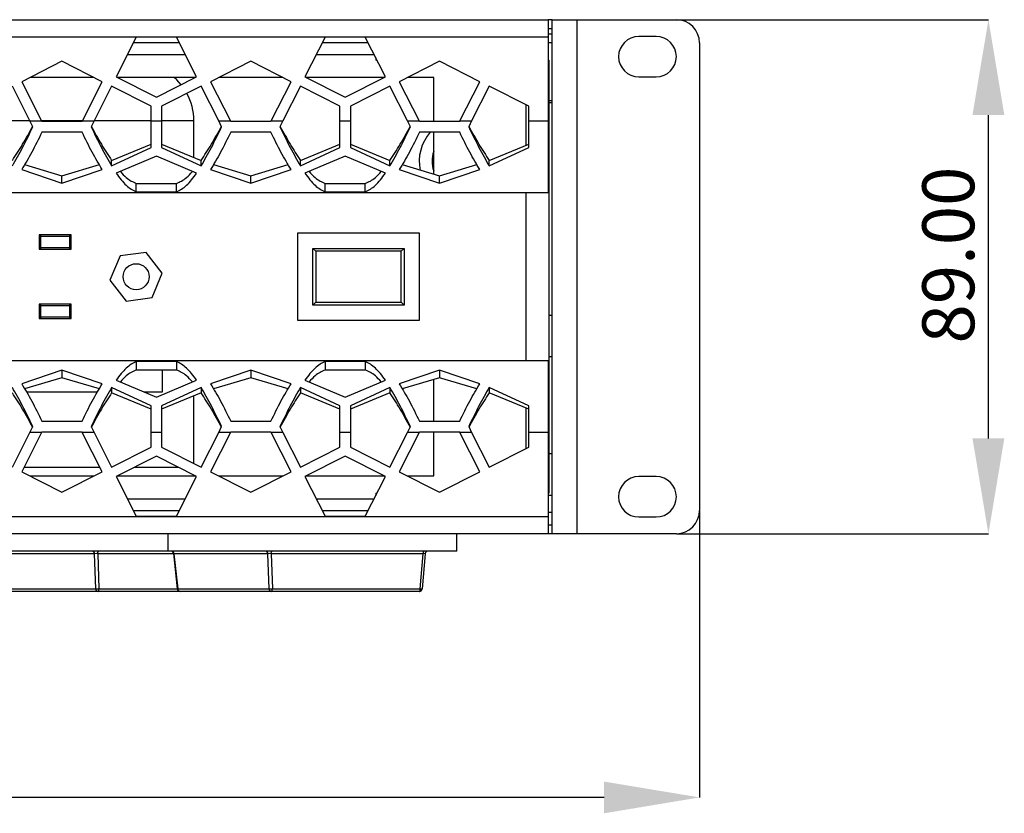
# Model space of a CAD drawing. Units: millimetres. Extents: x 75 to 2075, y 25 to 1460.
# Drawn here: x 1209 to 1379, y 506 to 644 of the extents above; entities that cross this region are included whole.
import ezdxf

# ---------------------------------------------------------------- set-up
doc = ezdxf.new("R2010")
doc.units = ezdxf.units.MM
doc.header["$LTSCALE"] = 5
doc.header["$PDSIZE"] = -1
doc.linetypes.add('SLD-Solid', pattern=[0])
doc.styles.add('SLDTEXTSTYLE4', font='ARIALBD.TTF', dxfattribs={"width": 0.948})
doc.dimstyles.new('SLDDIMSTYLE0', dxfattribs={"dimtxt": 8.989115, "dimasz": 16.51, "dimexe": 0, "dimexo": 0.0625, "dimgap": 2.247279, "dimtad": 1, "dimrnd": 1e-09, "dimzin": 4, "dimdsep": 46, "dimtxsty": 'SLDTEXTSTYLE4', "dimsah": 1, "dimcen": 0.09, "dimadec": 0, "dimazin": 1, "dimtfac": 1, "dimtofl": 0, "dimtmove": 0, "dimatfit": 3, "dimfxl": 1, "dimfrac": 2, "dimtolj": 1, "dimtzin": 12, "dimarcsym": 0})
doc.dimstyles.new('SLDDIMSTYLE1', dxfattribs={"dimtxt": 8.989115, "dimasz": 16.51, "dimexe": 0, "dimexo": 0.0625, "dimgap": 2.247279, "dimtad": 1, "dimrnd": 1e-09, "dimzin": 4, "dimdsep": 46, "dimtxsty": 'SLDTEXTSTYLE4', "dimsah": 1, "dimcen": 0.09, "dimadec": 0, "dimazin": 1, "dimtfac": 1, "dimtmove": 0, "dimatfit": 0, "dimfxl": 1, "dimfrac": 2, "dimtolj": 1, "dimtzin": 12, "dimarcsym": 0})

# ---------------------------------------------------------------- blocks, each defined once
blk = doc.blocks.new('_D_2')
at = {"color": 0, "lineweight": -2, "transparency": 16777216}
for p, q in [((844.4, 558.66), (844.4, 509.07)), ((1326.4, 558.66), (1326.4, 509.07)), ((1309.89, 509.07), (860.91, 509.07))]:
    blk.add_line(p, q, dxfattribs=at)
at = {"color": 0, "transparency": 16777216}
for points in [[(860.91, 511.82), (860.91, 506.32), (844.4, 509.07)], [(1309.89, 511.82), (1309.89, 506.32), (1326.4, 509.07)]]:
    blk.add_solid(points, dxfattribs=at)
at = {"layer": 'Defpoints', "color": 0, "transparency": 16777216}
for p in [(844.4, 558.72), (1326.4, 558.72), (844.4, 509.07)]:
    blk.add_point(p, dxfattribs=at)
at = {"color": 0, "transparency": 16777216, "insert": (1092.24, 520.51), "char_height": 8.989, "attachment_point": 2, "style": 'SLDTEXTSTYLE4'}
blk.add_mtext('\\A1;482.00', dxfattribs=at)
blk = doc.blocks.new('_D_3')
at = {"color": 0, "lineweight": -2, "transparency": 16777216}
for p, q in [((1322.46, 643.72), (1376.4, 643.72)), ((1376.4, 571.23), (1376.4, 627.21)), ((1322.46, 554.72), (1376.4, 554.72))]:
    blk.add_line(p, q, dxfattribs=at)
at = {"color": 0, "transparency": 16777216}
for points in [[(1373.64, 627.21), (1379.15, 627.21), (1376.4, 643.72)], [(1373.64, 571.23), (1379.15, 571.23), (1376.4, 554.72)]]:
    blk.add_solid(points, dxfattribs=at)
at = {"layer": 'Defpoints', "color": 0, "transparency": 16777216}
for p in [(1322.4, 643.72), (1376.4, 643.72), (1322.4, 554.72)]:
    blk.add_point(p, dxfattribs=at)
at = {"color": 0, "transparency": 16777216, "insert": (1364.96, 602.97), "char_height": 8.989, "attachment_point": 2, "rotation": 90, "style": 'SLDTEXTSTYLE4'}
blk.add_mtext('\\A1;89.00', dxfattribs=at)

msp = doc.modelspace()

# ---------------------------------------------------------------- linework, layer by layer
at = {"color": 7, "linetype": 'SLD-Solid', "lineweight": 25}
for p, q in [((870.597, 643.724), (1300.197, 643.724)), ((1300.197, 643.724), (1300.197, 640.724)), ((1300.897, 643.724), (1300.197, 643.724)), ((1300.897, 643.724), (1305.147, 643.724)), ((1300.897, 554.724), (1300.897, 643.724)), ((1305.147, 643.724), (1305.147, 554.724)), ((1305.147, 643.724), (1322.397, 643.724)), ((1300.197, 640.724), (870.597, 640.724)), ((1228.933, 640.682), (1225.446, 633.838)), ((1235.893, 640.682), (1228.933, 640.682)), ((1239.381, 633.838), (1235.893, 640.682)), ((1261.606, 640.682), (1258.119, 633.838)), ((1268.566, 640.682), (1261.606, 640.682)), ((1272.054, 633.838), (1268.566, 640.682)), ((1300.197, 642.224), (1300.897, 642.224)), ((1300.897, 641.224), (1300.197, 641.224)), ((1300.197, 640.724), (1300.197, 626.224)), ((1318.897, 640.824), (1315.897, 640.824)), ((1236.381, 639.724), (1228.445, 639.724)), ((1269.055, 639.724), (1261.118, 639.724)), ((1300.897, 639.724), (1300.197, 639.724)), ((1326.397, 639.724), (1326.397, 558.724)), ((1216.077, 636.541), (1209.109, 632.991)), ((1223.044, 632.991), (1216.077, 636.541)), ((1248.75, 636.541), (1241.782, 632.991)), ((1255.717, 632.991), (1248.75, 636.541)), ((1270.397, 637.091), (1270.397, 636.724)), ((1270.583, 636.724), (1270.397, 636.724)), ((1281.417, 636.541), (1274.449, 632.991)), ((1288.384, 632.991), (1281.417, 636.541)), ((1300.197, 636.724), (1300.397, 636.724)), ((1300.397, 561.724), (1300.397, 636.724)), ((1210.54, 626.224), (1207.488, 632.213)), ((1209.109, 632.991), (1212.557, 626.224)), ((1221.604, 633.724), (1210.549, 633.724)), ((1219.597, 626.224), (1223.044, 632.991)), ((1224.668, 632.213), (1221.617, 626.224)), ((1231.513, 628.726), (1224.668, 632.213)), ((1225.446, 633.838), (1232.413, 630.287)), ((1239.158, 633.724), (1225.668, 633.724)), ((1232.413, 630.287), (1239.381, 633.838)), ((1240.158, 632.213), (1233.313, 628.726)), ((1243.21, 626.224), (1240.158, 632.213)), ((1241.782, 632.991), (1245.23, 626.224)), ((1254.278, 633.724), (1243.222, 633.724)), ((1252.27, 626.224), (1255.717, 632.991)), ((1257.342, 632.213), (1254.29, 626.224)), ((1264.186, 628.726), (1257.342, 632.213)), ((1258.119, 633.838), (1265.086, 630.287)), ((1271.832, 633.724), (1258.341, 633.724)), ((1265.086, 630.287), (1272.054, 633.838)), ((1272.828, 632.213), (1265.983, 628.726)), ((1275.88, 626.224), (1272.828, 632.213)), ((1274.449, 632.991), (1277.897, 626.224)), ((1280.397, 633.724), (1275.889, 633.724)), ((1280.397, 626.151), (1280.397, 633.724)), ((1284.937, 626.224), (1288.384, 632.991)), ((1290.008, 632.213), (1286.957, 626.224)), ((1296.853, 628.726), (1290.008, 632.213)), ((1315.897, 633.824), (1318.897, 633.824)), ((1300.397, 629.724), (1300.897, 629.724)), ((1300.397, 629.414), (1300.897, 629.414)), ((1231.513, 626.224), (1231.513, 628.726)), ((1233.313, 628.726), (1233.313, 626.224)), ((1264.186, 626.224), (1264.186, 628.726)), ((1265.983, 628.726), (1265.983, 626.224)), ((1296.853, 626.224), (1296.853, 628.726)), ((1210.54, 626.224), (1212.557, 626.224)), ((1211.038, 625.185), (1210.54, 626.224)), ((1212.557, 626.224), (1212.597, 626.141)), ((1212.597, 626.141), (1212.597, 626.151)), ((1212.597, 626.151), (1219.557, 626.151)), ((1212.597, 626.141), (1219.557, 626.141)), ((1219.557, 626.141), (1219.597, 626.224)), ((1219.557, 626.141), (1219.557, 626.151)), ((1219.597, 626.224), (1221.617, 626.224)), ((1221.617, 626.224), (1221.118, 625.185)), ((1231.513, 626.224), (1233.313, 626.224)), ((1231.513, 621.594), (1231.513, 626.224)), ((1233.313, 626.224), (1233.313, 621.594)), ((1238.897, 619.857), (1238.897, 626.224)), ((1243.21, 626.224), (1245.23, 626.224)), ((1243.708, 625.185), (1243.21, 626.224)), ((1245.23, 626.224), (1245.27, 626.141)), ((1245.27, 626.141), (1245.27, 626.151)), ((1245.27, 626.151), (1252.23, 626.151)), ((1245.27, 626.141), (1252.23, 626.141)), ((1252.23, 626.141), (1252.27, 626.224)), ((1252.23, 626.141), (1252.23, 626.151)), ((1252.27, 626.224), (1254.29, 626.224)), ((1254.29, 626.224), (1253.791, 625.185)), ((1264.186, 626.224), (1265.983, 626.224)), ((1264.186, 621.594), (1264.186, 626.224)), ((1265.983, 626.224), (1265.983, 621.594)), ((1275.88, 626.224), (1277.897, 626.224)), ((1276.378, 625.185), (1275.88, 626.224)), ((1277.897, 626.224), (1277.937, 626.141)), ((1277.937, 626.141), (1277.937, 626.151)), ((1277.937, 626.151), (1284.897, 626.151)), ((1277.937, 626.141), (1284.897, 626.141)), ((1284.897, 626.141), (1284.937, 626.224)), ((1284.897, 626.141), (1284.897, 626.151)), ((1284.937, 626.224), (1286.957, 626.224)), ((1286.957, 626.224), (1286.458, 625.185)), ((1296.853, 626.224), (1300.197, 626.224)), ((1296.853, 621.594), (1296.853, 626.224)), ((1300.197, 626.224), (1300.197, 613.724)), ((1219.557, 624.234), (1212.597, 624.234)), ((1252.23, 624.234), (1245.27, 624.234)), ((1284.897, 624.234), (1277.937, 624.234)), ((1280.397, 617.016), (1280.397, 624.234)), ((1224.668, 619.34), (1231.513, 622.15)), ((1233.313, 622.15), (1240.158, 619.34)), ((1257.342, 619.34), (1264.186, 622.15)), ((1265.983, 622.15), (1272.828, 619.34)), ((1290.008, 619.34), (1296.853, 622.15)), ((1224.668, 618.401), (1231.513, 621.594)), ((1233.313, 621.594), (1240.158, 618.401)), ((1257.342, 618.401), (1264.186, 621.594)), ((1265.983, 621.594), (1272.828, 618.401)), ((1290.008, 618.401), (1296.853, 621.594)), ((1209.611, 618.638), (1216.077, 616.713)), ((1216.077, 616.713), (1222.542, 618.638)), ((1224.668, 618.401), (1224.668, 619.34)), ((1232.413, 620.096), (1225.446, 617.132)), ((1239.381, 617.132), (1232.413, 620.096)), ((1240.158, 618.401), (1240.158, 619.34)), ((1242.285, 618.638), (1248.75, 616.713)), ((1248.75, 616.713), (1255.215, 618.638)), ((1257.342, 618.401), (1257.342, 619.34)), ((1265.086, 620.096), (1258.119, 617.132)), ((1272.054, 617.132), (1265.086, 620.096)), ((1272.828, 618.401), (1272.828, 619.34)), ((1274.951, 618.638), (1281.417, 616.713)), ((1281.417, 616.713), (1287.882, 618.638)), ((1290.008, 618.401), (1290.008, 619.34)), ((1209.109, 617.773), (1216.077, 615.415)), ((1216.077, 615.415), (1223.044, 617.773)), ((1241.782, 617.773), (1248.75, 615.415)), ((1248.75, 615.415), (1255.717, 617.773)), ((1274.449, 617.773), (1281.417, 615.415)), ((1281.417, 615.415), (1288.384, 617.773)), ((1216.077, 615.415), (1216.077, 616.713)), ((1228.933, 615.39), (1235.893, 615.39)), ((1228.933, 613.912), (1228.933, 615.39)), ((1235.893, 613.912), (1235.893, 615.39)), ((1248.75, 615.415), (1248.75, 616.713)), ((1261.606, 615.39), (1268.566, 615.39)), ((1261.606, 613.912), (1261.606, 615.39)), ((1268.566, 613.912), (1268.566, 615.39)), ((1281.417, 615.415), (1281.417, 616.713)), ((1300.197, 613.724), (870.597, 613.724)), ((1228.933, 613.912), (1235.893, 613.912)), ((1261.606, 613.912), (1268.566, 613.912)), ((1277.947, 606.774), (1256.847, 606.774)), ((1256.847, 606.774), (1256.847, 591.674)), ((1277.947, 591.674), (1277.947, 606.774)), ((1217.647, 606.474), (1212.147, 606.474)), ((1212.147, 606.474), (1212.147, 603.974)), ((1212.397, 606.224), (1212.397, 606.474)), ((1212.397, 604.224), (1212.397, 606.224)), ((1212.397, 606.224), (1217.397, 606.224)), ((1217.397, 606.474), (1217.397, 606.224)), ((1217.397, 606.224), (1217.397, 604.224)), ((1217.647, 603.974), (1217.647, 606.474)), ((1212.147, 603.974), (1217.647, 603.974)), ((1217.397, 604.224), (1212.397, 604.224)), ((1212.397, 603.974), (1212.397, 604.224)), ((1217.397, 604.224), (1217.397, 603.974)), ((1230.638, 603.44), (1226.117, 602.84)), ((1233.418, 599.824), (1230.638, 603.44)), ((1259.497, 594.324), (1259.497, 604.124)), ((1259.997, 603.624), (1259.497, 604.124)), ((1259.497, 604.124), (1275.297, 604.124)), ((1259.997, 603.624), (1259.997, 594.824)), ((1274.797, 603.624), (1259.997, 603.624)), ((1275.297, 604.124), (1274.797, 603.624)), ((1274.797, 594.824), (1274.797, 603.624)), ((1275.297, 604.124), (1275.297, 594.324)), ((1226.117, 602.84), (1224.375, 598.625)), ((1231.676, 595.608), (1233.418, 599.824)), ((1224.375, 598.625), (1227.155, 595.009)), ((1227.155, 595.009), (1231.676, 595.608)), ((1259.997, 594.824), (1259.497, 594.324)), ((1259.997, 594.824), (1274.797, 594.824)), ((1275.297, 594.324), (1274.797, 594.824)), ((1217.647, 594.474), (1212.147, 594.474)), ((1212.147, 594.474), (1212.147, 591.974)), ((1212.397, 594.224), (1212.397, 594.474)), ((1212.397, 592.224), (1212.397, 594.224)), ((1212.397, 594.224), (1217.397, 594.224)), ((1217.397, 594.474), (1217.397, 594.224)), ((1217.397, 594.224), (1217.397, 592.224)), ((1217.647, 591.974), (1217.647, 594.474)), ((1275.297, 594.324), (1259.497, 594.324)), ((1212.147, 591.974), (1217.647, 591.974)), ((1217.397, 592.224), (1212.397, 592.224)), ((1212.397, 591.974), (1212.397, 592.224)), ((1217.397, 592.224), (1217.397, 591.974)), ((1256.847, 591.674), (1277.947, 591.674)), ((1300.897, 592.534), (1300.397, 592.534)), ((870.597, 584.724), (1300.197, 584.724)), ((1235.892, 584.536), (1228.932, 584.536)), ((1228.932, 584.536), (1228.932, 583.059)), ((1235.892, 584.536), (1235.892, 583.059)), ((1268.566, 584.536), (1261.606, 584.536)), ((1261.606, 584.536), (1261.606, 583.059)), ((1268.566, 584.536), (1268.566, 583.059)), ((1300.197, 584.724), (1300.197, 572.224)), ((1300.397, 585.414), (1300.897, 585.414)), ((1216.076, 583.033), (1209.108, 580.675)), ((1223.043, 580.675), (1216.076, 583.033)), ((1216.076, 583.033), (1216.076, 581.736)), ((1235.892, 583.059), (1228.932, 583.059)), ((1233.397, 583.059), (1233.397, 579.224)), ((1248.749, 583.033), (1241.781, 580.675)), ((1255.717, 580.675), (1248.749, 583.033)), ((1248.749, 583.033), (1248.749, 581.736)), ((1268.566, 583.059), (1261.606, 583.059)), ((1281.416, 583.033), (1274.448, 580.675)), ((1288.383, 580.675), (1281.416, 583.033)), ((1281.416, 583.033), (1281.416, 581.736)), ((1216.076, 581.736), (1209.61, 579.81)), ((1222.541, 579.81), (1216.076, 581.736)), ((1225.445, 581.316), (1232.412, 578.352)), ((1232.412, 578.352), (1239.38, 581.316)), ((1248.749, 581.736), (1242.284, 579.81)), ((1255.214, 579.81), (1248.749, 581.736)), ((1258.118, 581.316), (1265.086, 578.352)), ((1265.086, 578.352), (1272.053, 581.316)), ((1281.416, 581.736), (1274.95, 579.81)), ((1280.397, 574.214), (1280.397, 581.432)), ((1287.881, 579.81), (1281.416, 581.736)), ((1231.512, 576.854), (1224.668, 580.048)), ((1224.668, 580.048), (1224.668, 579.109)), ((1240.157, 580.048), (1233.312, 576.854)), ((1240.157, 580.048), (1240.157, 579.109)), ((1264.186, 576.854), (1257.341, 580.048)), ((1257.341, 580.048), (1257.341, 579.109)), ((1272.827, 580.048), (1265.982, 576.854)), ((1272.827, 580.048), (1272.827, 579.109)), ((1296.852, 576.854), (1290.008, 580.048)), ((1290.008, 580.048), (1290.008, 579.109)), ((1222.2, 579.224), (1209.951, 579.224)), ((1231.512, 576.299), (1224.668, 579.109)), ((1233.397, 579.224), (1230.362, 579.224)), ((1240.157, 579.109), (1233.312, 576.299)), ((1238.897, 566.877), (1238.897, 578.591)), ((1264.186, 576.299), (1257.341, 579.109)), ((1272.827, 579.109), (1265.982, 576.299)), ((1296.852, 576.299), (1290.008, 579.109)), ((1231.512, 572.224), (1231.512, 576.854)), ((1233.312, 576.854), (1233.312, 572.224)), ((1264.186, 572.224), (1264.186, 576.854)), ((1265.982, 576.854), (1265.982, 572.224)), ((1296.852, 572.224), (1296.852, 576.854)), ((1210.539, 572.224), (1211.037, 573.264)), ((1212.596, 574.214), (1219.556, 574.214)), ((1221.117, 573.264), (1221.616, 572.224)), ((1243.209, 572.224), (1243.707, 573.264)), ((1245.269, 574.214), (1252.229, 574.214)), ((1253.791, 573.264), (1254.289, 572.224)), ((1275.879, 572.224), (1276.377, 573.264)), ((1277.936, 574.214), (1284.896, 574.214)), ((1286.457, 573.264), (1286.956, 572.224)), ((1207.487, 566.235), (1210.539, 572.224)), ((1212.556, 572.224), (1209.108, 565.458)), ((1212.556, 572.224), (1210.539, 572.224)), ((1212.596, 572.308), (1212.556, 572.224)), ((1219.556, 572.308), (1212.596, 572.308)), ((1212.596, 572.308), (1212.596, 572.298)), ((1219.556, 572.298), (1212.596, 572.298)), ((1219.596, 572.224), (1219.556, 572.308)), ((1219.556, 572.308), (1219.556, 572.298)), ((1223.043, 565.458), (1219.596, 572.224)), ((1221.616, 572.224), (1219.596, 572.224)), ((1221.616, 572.224), (1224.668, 566.235)), ((1233.312, 572.224), (1231.512, 572.224)), ((1231.512, 569.723), (1231.512, 572.224)), ((1233.312, 572.224), (1233.312, 569.723)), ((1240.157, 566.235), (1243.209, 572.224)), ((1245.229, 572.224), (1241.781, 565.458)), ((1245.229, 572.224), (1243.209, 572.224)), ((1245.269, 572.308), (1245.229, 572.224)), ((1252.229, 572.308), (1245.269, 572.308)), ((1245.269, 572.308), (1245.269, 572.298)), ((1252.229, 572.298), (1245.269, 572.298)), ((1252.269, 572.224), (1252.229, 572.308)), ((1252.229, 572.308), (1252.229, 572.298)), ((1255.717, 565.458), (1252.269, 572.224)), ((1254.289, 572.224), (1252.269, 572.224)), ((1254.289, 572.224), (1257.341, 566.235)), ((1264.186, 569.723), (1264.186, 572.224)), ((1265.982, 572.224), (1264.186, 572.224)), ((1265.982, 572.224), (1265.982, 569.723)), ((1272.827, 566.235), (1275.879, 572.224)), ((1277.896, 572.224), (1274.448, 565.458)), ((1277.896, 572.224), (1275.879, 572.224)), ((1277.936, 572.308), (1277.896, 572.224)), ((1284.896, 572.308), (1277.936, 572.308)), ((1277.936, 572.308), (1277.936, 572.298)), ((1284.896, 572.298), (1277.936, 572.298)), ((1280.397, 564.724), (1280.397, 572.298)), ((1284.936, 572.224), (1284.896, 572.308)), ((1284.896, 572.308), (1284.896, 572.298)), ((1288.383, 565.458), (1284.936, 572.224)), ((1286.956, 572.224), (1284.936, 572.224)), ((1286.956, 572.224), (1290.008, 566.235)), ((1296.852, 569.723), (1296.852, 572.224)), ((1300.197, 572.224), (1296.852, 572.224)), ((1300.197, 572.224), (1300.197, 557.724)), ((1224.668, 566.235), (1231.512, 569.723)), ((1233.312, 569.723), (1240.157, 566.235)), ((1257.341, 566.235), (1264.186, 569.723)), ((1265.982, 569.723), (1272.827, 566.235)), ((1290.008, 566.235), (1296.852, 569.723)), ((1232.412, 568.161), (1225.445, 564.611)), ((1239.38, 564.611), (1232.412, 568.161)), ((1265.086, 568.161), (1258.118, 564.611)), ((1272.053, 564.611), (1265.086, 568.161)), ((1300.897, 568.534), (1300.397, 568.534)), ((1209.108, 565.458), (1216.076, 561.908)), ((1210.548, 564.724), (1221.604, 564.724)), ((1216.076, 561.908), (1223.043, 565.458)), ((1225.445, 564.611), (1228.932, 557.766)), ((1225.667, 564.724), (1239.157, 564.724)), ((1235.892, 557.766), (1239.38, 564.611)), ((1238.783, 564.724), (1238.809, 564.902)), ((1241.781, 565.458), (1248.749, 561.908)), ((1243.221, 564.724), (1254.277, 564.724)), ((1248.749, 561.908), (1255.717, 565.458)), ((1258.118, 564.611), (1261.606, 557.766)), ((1258.34, 564.724), (1271.831, 564.724)), ((1268.566, 557.766), (1272.053, 564.611)), ((1274.448, 565.458), (1281.416, 561.908)), ((1275.888, 564.724), (1280.397, 564.724)), ((1281.416, 561.908), (1288.383, 565.458)), ((1318.897, 564.624), (1315.897, 564.624)), ((1270.397, 561.724), (1270.397, 561.359)), ((1270.397, 561.724), (1270.582, 561.724)), ((1300.397, 561.724), (1300.197, 561.724)), ((1300.197, 561.414), (1300.897, 561.414)), ((870.597, 557.724), (1300.197, 557.724)), ((1228.444, 558.724), (1236.381, 558.724)), ((1228.932, 557.766), (1235.892, 557.766)), ((1261.117, 558.724), (1269.054, 558.724)), ((1261.606, 557.766), (1268.566, 557.766)), ((1300.897, 558.424), (1300.197, 558.424)), ((1300.197, 557.724), (1300.197, 554.724)), ((1315.897, 557.624), (1318.897, 557.624)), ((1300.897, 556.224), (1300.197, 556.224)), ((1300.197, 554.724), (870.597, 554.724)), ((1234.397, 554.724), (1234.397, 551.724)), ((1284.397, 551.724), (1284.397, 554.724)), ((1300.897, 554.724), (1300.197, 554.724)), ((1305.147, 554.724), (1300.897, 554.724)), ((1322.397, 554.724), (1305.147, 554.724)), ((1234.397, 551.724), (1204.397, 551.724)), ((1221.719, 551.268), (1205.453, 551.268)), ((1221.922, 545.181), (1221.719, 551.268)), ((1222.276, 551.268), (1222.479, 545.181)), ((1284.397, 551.724), (1234.397, 551.724)), ((1235.356, 551.278), (1236.017, 545.17)), ((1251.719, 551.268), (1235.453, 551.268)), ((1235.453, 551.268), (1236.111, 545.181)), ((1251.922, 545.181), (1251.719, 551.268)), ((1278.595, 551.268), (1252.276, 551.268)), ((1252.276, 551.268), (1252.479, 545.181)), ((1278.063, 545.181), (1278.595, 551.268)), ((1278.94, 551.268), (1278.407, 545.181)), ((1206.111, 545.181), (1221.922, 545.181)), ((1222.325, 544.724), (1206.514, 544.724)), ((1236.514, 544.724), (1222.325, 544.724)), ((1236.111, 545.181), (1251.922, 545.181)), ((1252.325, 544.724), (1236.514, 544.724)), ((1277.909, 544.724), (1252.325, 544.724)), ((1252.479, 545.181), (1278.063, 545.181))]:
    msp.add_line(p, q, dxfattribs=at)
at = {"color": 8, "linetype": 'SLD-Solid', "lineweight": 25}
for p, q in [((1227.426, 637.724), (1237.4, 637.724)), ((1260.099, 637.724), (1270.074, 637.724)), ((1296.397, 621.962), (1296.397, 628.958)), ((1210.566, 626.224), (1200.643, 626.224)), ((1219.597, 626.224), (1212.557, 626.224)), ((1230.219, 626.224), (1221.617, 626.224)), ((1231.513, 626.224), (1230.219, 626.224)), ((1238.897, 626.224), (1233.313, 626.224)), ((1296.397, 584.724), (1296.397, 613.724)), ((1296.397, 569.49), (1296.397, 576.486)), ((1209.499, 566.224), (1222.653, 566.224)), ((1228.611, 566.224), (1230.219, 566.224)), ((1230.219, 566.224), (1236.214, 566.224)), ((1237.4, 560.724), (1227.425, 560.724)), ((1270.073, 560.724), (1260.098, 560.724)), ((1235.357, 551.268), (1222.276, 551.268)), ((1235.356, 551.278), (1235.453, 551.268)), ((1222.479, 545.181), (1236.016, 545.181)), ((1236.017, 545.17), (1236.111, 545.181))]:
    msp.add_line(p, q, dxfattribs=at)
at = {"color": 7, "linetype": 'SLD-Solid', "lineweight": 25, "flags": 128}
for points in [[(1236.703, 632.473), (1235.968, 633.295), (1235.511, 633.724)], [(1222.276, 551.268), (1222.281, 551.359), (1222.291, 551.445), (1222.306, 551.524), (1222.325, 551.593), (1222.348, 551.649), (1222.374, 551.69), (1222.401, 551.716), (1222.43, 551.724)], [(1252.276, 551.268), (1252.281, 551.359), (1252.291, 551.445), (1252.306, 551.524), (1252.325, 551.593), (1252.348, 551.649), (1252.374, 551.69), (1252.401, 551.716), (1252.43, 551.724)], [(1278.595, 551.268), (1278.601, 551.359), (1278.611, 551.445), (1278.626, 551.524), (1278.645, 551.593), (1278.668, 551.649), (1278.693, 551.69), (1278.721, 551.716), (1278.749, 551.724)], [(1222.325, 544.724), (1222.354, 544.733), (1222.381, 544.758), (1222.407, 544.8), (1222.43, 544.856), (1222.449, 544.924), (1222.464, 545.003), (1222.474, 545.09), (1222.479, 545.181)], [(1252.325, 544.724), (1252.354, 544.733), (1252.381, 544.758), (1252.407, 544.8), (1252.43, 544.856), (1252.449, 544.924), (1252.464, 545.003), (1252.474, 545.09), (1252.479, 545.181)], [(1277.909, 544.724), (1277.937, 544.733), (1277.965, 544.758), (1277.991, 544.8), (1278.013, 544.856), (1278.033, 544.924), (1278.048, 545.003), (1278.058, 545.09), (1278.063, 545.181)]]:
    msp.add_lwpolyline(points, dxfattribs=at)
at = {"color": 7, "linetype": 'SLD-Solid', "lineweight": 25}
msp.add_circle((1228.897, 599.224), 2.25, dxfattribs=at)
for centre, radius, start, end in [((1322.397, 639.724), 4, 0, 90), ((1315.897, 637.324), 3.5, 90, 270), ((1318.897, 637.324), 3.5, 270, 90), ((1228.897, 626.224), 10, 0, 28.28248), ((1285.397, 619.224), 7.5, 138.08533, 192.23179), ((1285.397, 619.224), 5.269, 161.60798, 198.39202), ((1315.897, 561.124), 3.5, 90, 270), ((1318.897, 561.124), 3.5, 270, 90), ((1322.397, 558.724), 4, 270, 0), ((1221.269, 551.276), 0.45, 358.89646, 83.98528), ((1234.859, 551.224), 0.5, 5.72092, 90), ((1235.003, 551.276), 0.45, 358.89646, 83.98528), ((1251.269, 551.276), 0.45, 358.89646, 83.98528), ((1279.438, 551.224), 0.5, 90, 175), ((1222.201, 548.882), 3.712, 265.69797, 274.30203), ((1222.373, 545.172), 0.45, 178.89646, 263.98528), ((1236.514, 545.224), 0.5, 186.17209, 270), ((1236.561, 545.172), 0.45, 178.89646, 263.98528), ((1252.201, 548.882), 3.712, 265.69797, 274.30203), ((1252.373, 545.172), 0.45, 178.89646, 263.98528), ((1277.909, 545.224), 0.5, 270, 355), ((1278.235, 546.369), 1.201, 261.75894, 278.24106)]:
    msp.add_arc(centre, radius, start, end, dxfattribs=at)
for centre, major_axis, ratio, start_param, end_param in [((1222.125, 551.224), (0.501, -0.017), 0.1017934, 1.2679864, 2.5190996), ((1252.125, 551.224), (0.501, -0.017), 0.1017934, 1.2679864, 2.5190996), ((1278.434, 551.224), (0.506, 0.044), 0.0613113, 6.2724159, 7.5235291)]:
    msp.add_ellipse(centre, major_axis=major_axis, ratio=ratio, start_param=start_param, end_param=end_param, dxfattribs=at)
for points in [[(1207.488, 619.34), (1208.08, 620.246), (1209.263, 622.058), (1210.446, 624.225), (1211.038, 625.309)], [(1223.044, 617.773), (1222.463, 618.735), (1221.3, 620.66), (1220.138, 623.043), (1219.557, 624.234)], [(1221.118, 625.309), (1221.71, 624.225), (1222.893, 622.058), (1224.077, 620.246), (1224.668, 619.34)], [(1240.158, 619.34), (1240.75, 620.246), (1241.933, 622.058), (1243.116, 624.225), (1243.708, 625.309)], [(1253.791, 625.309), (1254.383, 624.225), (1255.566, 622.058), (1256.75, 620.246), (1257.342, 619.34)], [(1272.828, 619.34), (1273.42, 620.246), (1274.603, 622.058), (1275.786, 624.225), (1276.378, 625.309)], [(1288.384, 617.773), (1287.803, 618.735), (1286.64, 620.66), (1285.478, 623.043), (1284.897, 624.234)], [(1286.458, 625.309), (1287.05, 624.225), (1288.233, 622.058), (1289.417, 620.246), (1290.008, 619.34)], [(1225.446, 617.132), (1226.027, 616.36), (1227.189, 614.816), (1228.352, 614.214), (1228.933, 613.912)], [(1258.119, 617.132), (1258.7, 616.36), (1259.863, 614.816), (1261.025, 614.214), (1261.606, 613.912)], [(1239.38, 581.316), (1238.799, 582.088), (1237.636, 583.632), (1236.474, 584.235), (1235.892, 584.536)], [(1272.053, 581.316), (1271.472, 582.088), (1270.309, 583.632), (1269.147, 584.235), (1268.566, 584.536)], [(1241.781, 580.675), (1242.363, 579.713), (1243.525, 577.789), (1244.688, 575.406), (1245.269, 574.214)], [(1211.037, 573.139), (1210.446, 574.223), (1209.262, 576.391), (1208.079, 578.203), (1207.487, 579.109)], [(1224.668, 579.109), (1224.076, 578.203), (1222.892, 576.391), (1221.709, 574.223), (1221.117, 573.139)], [(1243.707, 573.139), (1243.116, 574.223), (1241.932, 576.391), (1240.749, 578.203), (1240.157, 579.109)], [(1257.341, 579.109), (1256.749, 578.203), (1255.566, 576.391), (1254.382, 574.223), (1253.791, 573.139)], [(1276.377, 573.139), (1275.786, 574.223), (1274.602, 576.391), (1273.419, 578.203), (1272.827, 579.109)], [(1290.008, 579.109), (1289.416, 578.203), (1288.232, 576.391), (1287.049, 574.223), (1286.457, 573.139)]]:
    msp.add_open_spline(points, degree=3, dxfattribs=at)
for points, knots in [([(1207.488, 618.401), (1208.08, 619.43), (1209.263, 621.489), (1210.446, 623.953), (1211.038, 625.185)], [0, 0, 0, 0, 0.5, 1, 1, 1, 1]), ([(1212.597, 624.234), (1212.015, 623.043), (1210.853, 620.66), (1209.69, 618.735), (1209.109, 617.773)], [0, 0, 0, 0, 0.5, 1, 1, 1, 1]), ([(1221.118, 625.185), (1221.71, 623.953), (1222.893, 621.489), (1224.077, 619.43), (1224.668, 618.401)], [0, 0, 0, 0, 0.5, 1, 1, 1, 1]), ([(1240.158, 618.401), (1240.75, 619.43), (1241.933, 621.489), (1243.116, 623.953), (1243.708, 625.185)], [0, 0, 0, 0, 0.5, 1, 1, 1, 1]), ([(1245.27, 624.234), (1244.689, 623.043), (1243.526, 620.66), (1242.363, 618.735), (1241.782, 617.773)], [0, 0, 0, 0, 0.5, 1, 1, 1, 1]), ([(1255.717, 617.773), (1255.136, 618.735), (1253.974, 620.66), (1252.811, 623.043), (1252.23, 624.234)], [0, 0, 0, 0, 0.5, 1, 1, 1, 1]), ([(1253.791, 625.185), (1254.383, 623.953), (1255.566, 621.489), (1256.75, 619.43), (1257.342, 618.401)], [0, 0, 0, 0, 0.5, 1, 1, 1, 1]), ([(1272.828, 618.401), (1273.42, 619.43), (1274.603, 621.489), (1275.786, 623.953), (1276.378, 625.185)], [0, 0, 0, 0, 0.5, 1, 1, 1, 1]), ([(1277.937, 624.234), (1277.355, 623.043), (1276.193, 620.66), (1275.03, 618.735), (1274.449, 617.773)], [0, 0, 0, 0, 0.5, 1, 1, 1, 1]), ([(1286.458, 625.185), (1287.05, 623.953), (1288.233, 621.489), (1289.417, 619.43), (1290.008, 618.401)], [0, 0, 0, 0, 0.5, 1, 1, 1, 1]), ([(1226.185, 617.447), (1226.52, 617.066), (1227.436, 616.025), (1228.352, 615.636), (1228.933, 615.39)], [0, 0, 0, 0, 0.3654413, 1, 1, 1, 1]), ([(1235.893, 615.39), (1236.474, 615.636), (1237.39, 616.025), (1238.306, 617.066), (1238.641, 617.447)], [0, 0, 0, 0, 0.6345587, 1, 1, 1, 1]), ([(1235.893, 613.912), (1236.474, 614.214), (1237.637, 614.816), (1238.8, 616.36), (1239.381, 617.132)], [0, 0, 0, 0, 0.5, 1, 1, 1, 1]), ([(1258.858, 617.447), (1259.193, 617.066), (1260.109, 616.025), (1261.025, 615.636), (1261.606, 615.39)], [0, 0, 0, 0, 0.3654413, 1, 1, 1, 1]), ([(1268.566, 615.39), (1269.148, 615.636), (1270.064, 616.025), (1270.98, 617.066), (1271.314, 617.447)], [0, 0, 0, 0, 0.6345587, 1, 1, 1, 1]), ([(1268.566, 613.912), (1269.148, 614.214), (1270.31, 614.816), (1271.473, 616.36), (1272.054, 617.132)], [0, 0, 0, 0, 0.5, 1, 1, 1, 1]), ([(1228.932, 584.536), (1228.351, 584.235), (1227.189, 583.632), (1226.026, 582.088), (1225.445, 581.316)], [0, 0, 0, 0, 0.5, 1, 1, 1, 1]), ([(1261.606, 584.536), (1261.024, 584.235), (1259.862, 583.632), (1258.699, 582.088), (1258.118, 581.316)], [0, 0, 0, 0, 0.5, 1, 1, 1, 1]), ([(1228.932, 583.059), (1228.351, 582.812), (1227.435, 582.423), (1226.519, 581.382), (1226.184, 581.002)], [0, 0, 0, 0, 0.6345587, 1, 1, 1, 1]), ([(1238.64, 581.002), (1238.306, 581.382), (1237.39, 582.423), (1236.474, 582.812), (1235.892, 583.059)], [0, 0, 0, 0, 0.3654413, 1, 1, 1, 1]), ([(1261.606, 583.059), (1261.024, 582.812), (1260.108, 582.423), (1259.192, 581.382), (1258.858, 581.002)], [0, 0, 0, 0, 0.6345587, 1, 1, 1, 1]), ([(1271.314, 581.002), (1270.979, 581.382), (1270.063, 582.423), (1269.147, 582.812), (1268.566, 583.059)], [0, 0, 0, 0, 0.3654413, 1, 1, 1, 1]), ([(1211.037, 573.264), (1210.446, 574.496), (1209.262, 576.959), (1208.079, 579.018), (1207.487, 580.048)], [0, 0, 0, 0, 0.5, 1, 1, 1, 1]), ([(1209.108, 580.675), (1209.689, 579.713), (1210.852, 577.789), (1212.014, 575.406), (1212.596, 574.214)], [0, 0, 0, 0, 0.5, 1, 1, 1, 1]), ([(1219.556, 574.214), (1220.137, 575.406), (1221.3, 577.789), (1222.462, 579.713), (1223.043, 580.675)], [0, 0, 0, 0, 0.5, 1, 1, 1, 1]), ([(1224.668, 580.048), (1224.076, 579.018), (1222.892, 576.959), (1221.709, 574.496), (1221.117, 573.264)], [0, 0, 0, 0, 0.5, 1, 1, 1, 1]), ([(1243.707, 573.264), (1243.116, 574.496), (1241.932, 576.959), (1240.749, 579.018), (1240.157, 580.048)], [0, 0, 0, 0, 0.5, 1, 1, 1, 1]), ([(1252.229, 574.214), (1252.81, 575.406), (1253.973, 577.789), (1255.135, 579.713), (1255.717, 580.675)], [0, 0, 0, 0, 0.5, 1, 1, 1, 1]), ([(1257.341, 580.048), (1256.749, 579.018), (1255.566, 576.959), (1254.382, 574.496), (1253.791, 573.264)], [0, 0, 0, 0, 0.5, 1, 1, 1, 1]), ([(1276.377, 573.264), (1275.786, 574.496), (1274.602, 576.959), (1273.419, 579.018), (1272.827, 580.048)], [0, 0, 0, 0, 0.5, 1, 1, 1, 1]), ([(1274.448, 580.675), (1275.029, 579.713), (1276.192, 577.789), (1277.354, 575.406), (1277.936, 574.214)], [0, 0, 0, 0, 0.5, 1, 1, 1, 1]), ([(1284.896, 574.214), (1285.477, 575.406), (1286.64, 577.789), (1287.802, 579.713), (1288.383, 580.675)], [0, 0, 0, 0, 0.5, 1, 1, 1, 1]), ([(1290.008, 580.048), (1289.416, 579.018), (1288.232, 576.959), (1287.049, 574.496), (1286.457, 573.264)], [0, 0, 0, 0, 0.5, 1, 1, 1, 1])]:
    msp.add_open_spline(points, degree=3, knots=knots, dxfattribs=at)

# ---------------------------------------------------------------- dimensions: what is measured, and where the dimension line sits
dim = msp.add_linear_dim(base=(1376.397, 643.724), p1=(1322.397, 554.724), p2=(1322.397, 643.724), angle=90, dimstyle='SLDDIMSTYLE1')
dim.commit()
dim.dimension.update_dxf_attribs({"geometry": '_D_3', "text_midpoint": (1376.397, 602.973), "dimtype": 160})
dim = msp.add_linear_dim(base=(844.397, 509.073), p1=(1326.397, 558.724), p2=(844.397, 558.724), dimstyle='SLDDIMSTYLE0')
dim.commit()
dim.dimension.update_dxf_attribs({"geometry": '_D_2', "text_midpoint": (1092.237, 509.073), "dimtype": 160})

doc.saveas('drawing.dxf')
